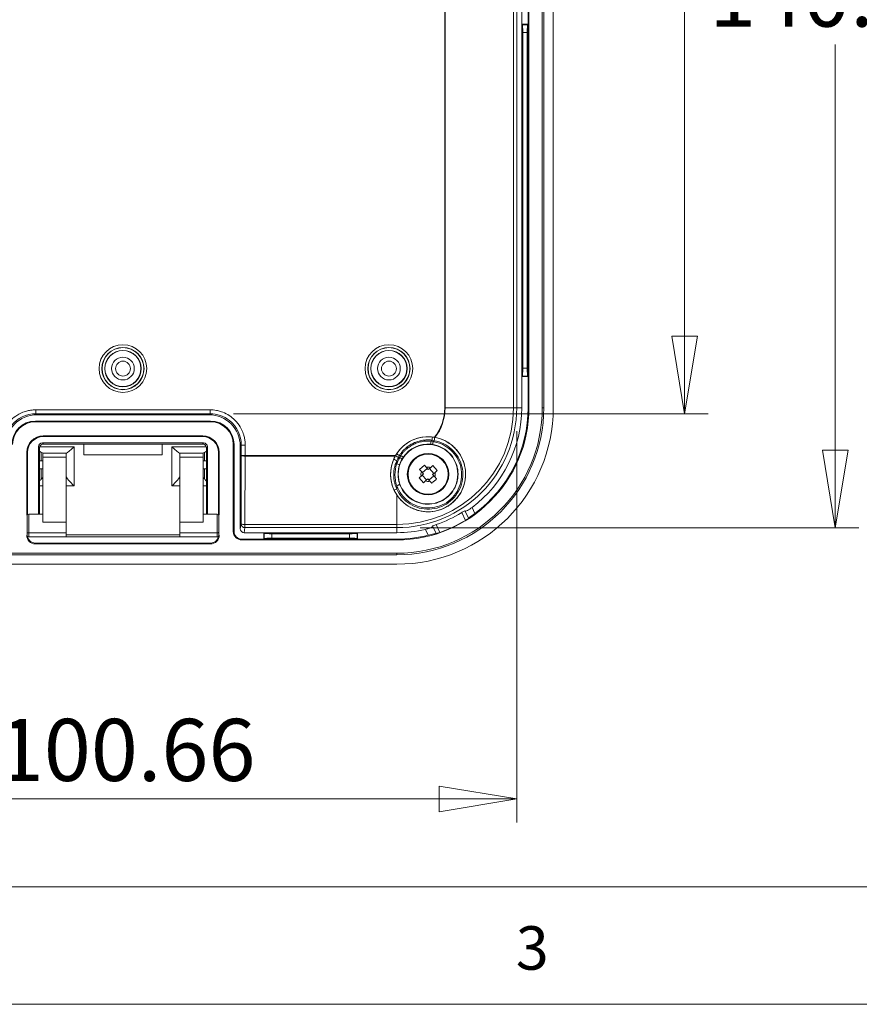
# Model space of a CAD drawing. Units: millimetres. Extents: x 5 to 292, y 5 to 205.
# Drawn here: x 102 to 137, y 5 to 47 of the extents above; entities that cross this region are included whole.
import ezdxf

# ---------------------------------------------------------------- set-up
doc = ezdxf.new("R2010")
doc.units = ezdxf.units.MM
doc.styles.add('SLDTEXTSTYLE0', font='TXT', dxfattribs={"width": 0.75})
doc.dimstyles.new('SLDDIMSTYLE0', dxfattribs={"dimtxt": 2.645833, "dimasz": 3.302, "dimexe": 0, "dimexo": 0.0625, "dimgap": 0.661458, "dimtad": 1, "dimlfac": 3, "dimrnd": 1e-09, "dimzin": 12, "dimdsep": 46, "dimtxsty": 'SLDTEXTSTYLE0', "dimblk1": 'CLOSED', "dimblk2": 'CLOSED', "dimsah": 1, "dimcen": 0.09, "dimadec": 0, "dimazin": 3, "dimtfac": 1, "dimtofl": 0, "dimtmove": 0, "dimatfit": 3, "dimldrblk": 'CLOSED', "dimfxl": 0, "dimfrac": 2, "dimtolj": 1, "dimtzin": 12, "dimarcsym": 0})
doc.dimstyles.new('SLDDIMSTYLE5', dxfattribs={"dimtxt": 2.645833, "dimasz": 3.302, "dimexe": 0, "dimexo": 0.0625, "dimgap": 0.661458, "dimtad": 0, "dimtih": 1, "dimtoh": 1, "dimlfac": 3, "dimrnd": 1e-09, "dimzin": 12, "dimdsep": 46, "dimtxsty": 'SLDTEXTSTYLE0', "dimblk1": 'CLOSED', "dimblk2": 'CLOSED', "dimsah": 1, "dimcen": 0.09, "dimadec": 0, "dimazin": 3, "dimtfac": 1, "dimtofl": 0, "dimtmove": 0, "dimatfit": 3, "dimldrblk": 'CLOSED', "dimfxl": 0, "dimfrac": 2, "dimtolj": 1, "dimtzin": 12, "dimarcsym": 0})

# ---------------------------------------------------------------- blocks, each defined once
blk = doc.blocks.new('_CLOSED')
at = {"color": 0, "linetype": 'ByBlock', "lineweight": -2}
for p, q in [((-1, 0.166667), (0, 0)), ((-1, 0.166667), (-1, -0.166667)), ((0, 0), (-1, -0.166667)), ((0, 0), (-1, 0))]:
    blk.add_line(p, q, dxfattribs=at)
blk = doc.blocks.new('_D_34')
at = {"color": 7, "linetype": 'Continuous', "lineweight": 0}
for p, q in [((89.148, 29.416), (89.148, 12.75)), ((122.701, 29.416), (122.701, 12.75)), ((89.148, 13.75), (122.701, 13.75))]:
    blk.add_line(p, q, dxfattribs=at)
at = {"color": 7, "linetype": 'Continuous', "lineweight": 0, "xscale": 3.302, "yscale": 3.302, "rotation": 180.0000000000004}
blk.add_blockref('_CLOSED', (89.148, 13.75, -2.666), dxfattribs=at)
at = {"color": 7, "linetype": 'Continuous', "lineweight": 0, "xscale": 3.302, "yscale": 3.302}
blk.add_blockref('_CLOSED', (122.701, 13.75, -2.666), dxfattribs=at)
at = {"color": 7, "linetype": 'Continuous', "lineweight": 0, "insert": (100.55, 17.16), "char_height": 2.6458, "attachment_point": 1, "style": 'SLDTEXTSTYLE0'}
blk.add_mtext('100.66', dxfattribs=at)
blk = doc.blocks.new('_D_35')
at = {"color": 7, "linetype": 'Continuous', "lineweight": 0}
for p, q in [((110.635, 67.339), (130.858, 67.339)), ((129.858, 67.339), (129.858, 59.995)), ((129.858, 30.16), (129.858, 55.791)), ((110.635, 30.16), (130.858, 30.16))]:
    blk.add_line(p, q, dxfattribs=at)
at = {"color": 7, "linetype": 'Continuous', "lineweight": 0, "xscale": 3.302, "yscale": 3.302}
for p, rotation in [((129.858, 67.339, -2.666), 90.0000000000004), ((129.858, 30.16, -2.666), 270.0000000000004)]:
    blk.add_blockref('_CLOSED', p, dxfattribs=dict(at, rotation=rotation))
at = {"color": 7, "linetype": 'Continuous', "lineweight": 0, "insert": (124.483, 59.202), "char_height": 2.6458, "attachment_point": 1, "style": 'SLDTEXTSTYLE0'}
blk.add_mtext('111.54', dxfattribs=at)
blk = doc.blocks.new('_D_36')
at = {"color": 7, "linetype": 'Continuous', "lineweight": 0}
for p, q in [((118.591, 72.193), (137.277, 72.193)), ((136.277, 72.193), (136.277, 50.09)), ((136.277, 25.306), (136.277, 45.886)), ((118.591, 25.306), (137.277, 25.306))]:
    blk.add_line(p, q, dxfattribs=at)
at = {"color": 7, "linetype": 'Continuous', "lineweight": 0, "xscale": 3.302, "yscale": 3.302}
for p, rotation in [((136.277, 72.193, -2.666), 90.00000000000037), ((136.277, 25.306, -2.666), 270.0000000000004)]:
    blk.add_blockref('_CLOSED', p, dxfattribs=dict(at, rotation=rotation))
at = {"color": 7, "linetype": 'Continuous', "lineweight": 0, "insert": (130.902, 49.296), "char_height": 2.6458, "attachment_point": 1, "style": 'SLDTEXTSTYLE0'}
blk.add_mtext('140.66', dxfattribs=at)

msp = doc.modelspace()

# ---------------------------------------------------------------- linework, layer by layer
at = {"color": 7, "linetype": 'Continuous', "lineweight": 15}
for p, q in [((122.5683, 67.083), (122.5683, 30.4164)), ((122.7013, 67.083), (122.7013, 30.4164)), ((123.2251, 30.4164), (123.2251, 67.083)), ((123.7904, 67.083), (123.7904, 30.4164)), ((123.858, 67.083), (123.858, 30.4164)), ((124.258, 67.083), (124.258, 30.4164)), ((119.6326, 47.4725), (119.6326, 30.4164)), ((119.6522, 47.458), (119.6522, 30.4164)), ((122.9165, 47.6497), (122.9165, 46.7497)), ((123.1913, 47.6497), (123.1913, 46.7497)), ((122.9165, 46.7497), (122.9165, 31.7497)), ((122.9336, 46.7326), (122.9165, 46.7497)), ((123.1913, 46.7497), (122.9165, 46.7497)), ((122.9336, 46.7326), (123.1742, 46.7326)), ((123.1742, 46.7326), (123.1913, 46.7497)), ((123.1913, 46.7497), (123.1913, 31.7497)), ((122.9602, 46.4005), (123.1476, 46.4005)), ((122.9602, 32.0989), (122.9602, 46.4005)), ((123.1476, 46.4005), (123.1476, 32.0989)), ((123.1476, 32.0989), (122.9602, 32.0989)), ((122.9165, 31.7497), (122.9336, 31.7668)), ((122.9165, 31.7497), (123.1913, 31.7497)), ((122.9165, 31.7497), (122.9165, 30.4164)), ((123.1742, 31.7668), (122.9336, 31.7668)), ((123.1913, 31.7497), (123.1742, 31.7668)), ((123.1913, 31.7497), (123.1913, 30.4164)), ((109.6352, 30.3267), (102.2141, 30.3267)), ((119.6326, 30.4164), (119.6522, 30.4164)), ((119.6522, 30.4164), (122.5683, 30.4164)), ((122.5683, 30.4164), (122.7013, 30.4164)), ((122.7013, 30.4164), (122.9165, 30.4164)), ((123.2251, 30.4164), (123.1913, 30.4164)), ((123.7904, 30.4164), (123.858, 30.4164)), ((109.658, 29.8497), (102.1913, 29.8497)), ((102.1913, 29.8497), (102.1913, 29.816)), ((102.1913, 29.816), (109.658, 29.816)), ((102.2578, 30.1164), (102.2141, 30.1601)), ((109.6352, 30.1601), (102.2141, 30.1601)), ((102.2578, 30.1164), (109.5915, 30.1164)), ((109.5915, 30.1164), (109.6352, 30.1601)), ((109.658, 29.816), (109.658, 29.8497)), ((102.5247, 29.183), (102.5247, 29.2168)), ((109.3247, 29.2168), (102.5247, 29.2168)), ((102.5247, 29.183), (109.3247, 29.183)), ((109.3247, 29.183), (109.3247, 29.2168)), ((119.0517, 28.9902), (119.0949, 29.0358)), ((102.3247, 28.7497), (102.3718, 28.7027)), ((102.3247, 28.7497), (102.3247, 25.883)), ((102.3718, 28.7027), (102.3619, 25.883)), ((102.5396, 28.8681), (102.4913, 28.9164)), ((109.358, 28.9164), (102.4913, 28.9164)), ((109.3098, 28.8681), (102.5396, 28.8681)), ((103.8413, 28.751), (103.8413, 27.0843)), ((104.258, 28.4133), (104.258, 28.8681)), ((107.5913, 28.8681), (107.5913, 28.4133)), ((108.008, 27.0843), (108.008, 28.751)), ((109.358, 28.9164), (109.3098, 28.8681)), ((109.4776, 28.7027), (109.5247, 28.7497)), ((109.4874, 25.883), (109.4776, 28.7027)), ((109.5247, 25.883), (109.5247, 28.7497)), ((110.6242, 28.8497), (110.6242, 25.1497)), ((110.658, 28.8497), (110.6242, 28.8497)), ((110.658, 25.1497), (110.658, 28.8497)), ((110.9247, 28.7832), (110.9684, 28.8269)), ((110.9247, 28.7832), (110.9247, 25.2586)), ((110.9684, 28.3817), (110.9684, 28.8269)), ((111.135, 28.3751), (111.135, 28.8269)), ((101.858, 28.5164), (101.8242, 28.5164)), ((101.8242, 28.5164), (101.8242, 25.8374)), ((101.858, 25.8605), (101.858, 28.5164)), ((102.4454, 28.1497), (102.3698, 28.1497)), ((102.4454, 28.5128), (102.4454, 28.1497)), ((102.4454, 28.1497), (102.508, 28.1497)), ((102.508, 28.483), (103.508, 28.483)), ((102.508, 28.3164), (102.508, 28.483)), ((102.508, 28.3164), (103.508, 28.3164)), ((102.508, 25.5353), (102.508, 28.3164)), ((103.508, 28.3164), (103.508, 28.483)), ((103.508, 28.483), (103.5145, 28.483)), ((103.508, 28.3164), (103.508, 25.5353)), ((107.5913, 28.4133), (104.258, 28.4133)), ((108.3349, 28.483), (108.3413, 28.483)), ((108.3413, 28.483), (109.3413, 28.483)), ((108.3413, 28.3164), (108.3413, 28.483)), ((108.3413, 28.3164), (109.3413, 28.3164)), ((108.3413, 25.5353), (108.3413, 28.3164)), ((109.3413, 28.3164), (109.3413, 28.483)), ((109.3413, 28.3164), (109.3413, 25.5353)), ((109.404, 28.1497), (109.3413, 28.1497)), ((109.404, 28.1497), (109.404, 28.5128)), ((109.4795, 28.1497), (109.404, 28.1497)), ((109.9913, 28.5164), (110.0251, 28.5164)), ((109.9913, 28.5164), (109.9913, 25.8605)), ((110.0251, 25.8374), (110.0251, 28.5164)), ((110.9582, 25.4721), (110.9684, 28.3817)), ((111.1248, 25.4394), (111.135, 28.3555)), ((117.5379, 28.3751), (111.135, 28.3751)), ((117.5269, 28.3555), (111.135, 28.3555)), ((117.5913, 28.1586), (117.5913, 28.0235)), ((117.6968, 28.3779), (117.7594, 28.3821)), ((102.4454, 27.8164), (102.3687, 27.8164)), ((102.4454, 27.8164), (102.4454, 27.377)), ((102.4809, 27.8164), (102.4454, 27.8164)), ((109.3684, 27.8164), (109.404, 27.8164)), ((109.404, 27.8164), (109.404, 27.377)), ((109.404, 27.8164), (109.4807, 27.8164)), ((118.7672, 27.9676), (118.5601, 27.7824)), ((118.5601, 27.7824), (118.6387, 27.6945)), ((118.6387, 27.6945), (118.7286, 27.594)), ((118.8872, 27.8333), (118.6802, 27.6481)), ((118.8457, 27.8797), (118.7672, 27.9676)), ((118.9356, 27.7792), (118.8457, 27.8797)), ((119.0362, 27.869), (118.9356, 27.7792)), ((119.1749, 27.6205), (118.9898, 27.8276)), ((119.124, 27.9476), (119.0362, 27.869)), ((119.3092, 27.7405), (119.124, 27.9476)), ((119.2213, 27.662), (119.3092, 27.7405)), ((118.628, 27.5041), (118.5402, 27.4255)), ((118.5402, 27.4255), (118.7253, 27.2185)), ((118.7286, 27.594), (118.628, 27.5041)), ((118.6744, 27.5456), (118.8596, 27.3385)), ((118.7253, 27.2185), (118.8132, 27.2971)), ((118.8132, 27.2971), (118.9137, 27.3869)), ((119.0036, 27.2864), (118.9137, 27.3869)), ((118.9621, 27.3328), (119.1692, 27.518)), ((119.0036, 27.2864), (119.0822, 27.1985)), ((119.1208, 27.5721), (119.2213, 27.662)), ((119.2107, 27.4716), (119.1208, 27.5721)), ((119.2892, 27.3837), (119.2107, 27.4716)), ((117.5913, 26.9521), (117.5913, 27.0933)), ((117.5913, 26.7008), (117.5913, 25.4394)), ((120.5129, 26.0086), (120.5065, 26.0222)), ((120.5129, 26.0086), (120.652, 25.7129)), ((120.9246, 25.9165), (120.8052, 26.1704)), ((102.508, 25.883), (101.908, 25.883)), ((109.9413, 25.883), (109.3413, 25.883)), ((120.3571, 25.9483), (120.5144, 25.6139)), ((120.652, 25.7129), (120.654, 25.7087)), ((103.508, 25.5353), (102.508, 25.5353)), ((103.508, 25.083), (103.508, 25.5353)), ((108.3413, 25.5353), (108.3413, 25.083)), ((109.3413, 25.5353), (108.3413, 25.5353)), ((110.9247, 25.2586), (110.9582, 25.4721)), ((111.091, 25.0913), (111.1248, 25.3064)), ((111.1248, 25.3064), (111.1248, 25.4394)), ((117.5913, 25.4394), (111.1248, 25.4394)), ((117.5913, 25.3064), (111.1248, 25.3064)), ((117.5913, 25.4394), (117.5913, 25.3064)), ((117.5913, 25.3064), (117.5913, 25.0913)), ((118.8146, 25.2336), (118.934, 24.9797)), ((119.1191, 25.3693), (119.1255, 25.3557)), ((119.2647, 25.06), (119.1255, 25.3557)), ((119.2713, 25.4374), (119.4287, 25.103)), ((101.908, 25.083), (103.508, 25.083)), ((101.908, 25.083), (101.908, 24.9164)), ((101.908, 24.9164), (103.508, 24.9164)), ((103.508, 24.9164), (103.508, 25.083)), ((108.3413, 25.0061), (103.508, 25.0061)), ((103.508, 24.9164), (108.3413, 24.9164)), ((108.3413, 25.083), (109.9413, 25.083)), ((108.3413, 25.083), (108.3413, 24.9164)), ((108.3413, 24.9164), (109.9413, 24.9164)), ((109.9413, 24.9164), (109.9413, 25.083)), ((110.6242, 25.1497), (110.658, 25.1497)), ((110.9913, 24.8164), (110.9913, 24.7826)), ((111.9247, 24.8164), (110.9913, 24.8164)), ((110.9913, 24.7826), (117.5913, 24.7826)), ((111.091, 25.0913), (111.9247, 25.0913)), ((111.9247, 25.0913), (111.9418, 25.0741)), ((115.9247, 25.0913), (111.9247, 25.0913)), ((111.9247, 25.0913), (111.9247, 24.8164)), ((111.9418, 24.8335), (111.9247, 24.8164)), ((115.9247, 24.8164), (111.9247, 24.8164)), ((111.9418, 24.8335), (111.9418, 25.0741)), ((112.2739, 25.0475), (115.5755, 25.0475)), ((112.2739, 24.8601), (112.2739, 25.0475)), ((115.5755, 24.8601), (112.2739, 24.8601)), ((115.5755, 25.0475), (115.5755, 24.8601)), ((115.9075, 25.0741), (115.9247, 25.0913)), ((115.9075, 25.0741), (115.9075, 24.8335)), ((115.9247, 24.8164), (115.9075, 24.8335)), ((115.9247, 24.8164), (115.9247, 25.0913)), ((117.5913, 25.0913), (115.9247, 25.0913)), ((117.5913, 24.8164), (115.9247, 24.8164)), ((117.5913, 24.7826), (117.5913, 24.8164)), ((119.2667, 25.0558), (119.2647, 25.06)), ((109.658, 24.6497), (102.1913, 24.6497)), ((102.1913, 24.6497), (102.1913, 24.616)), ((102.1913, 24.616), (109.658, 24.616)), ((109.658, 24.6497), (109.658, 24.616)), ((117.5913, 24.2173), (94.258, 24.2173)), ((117.5913, 24.1497), (94.258, 24.1497)), ((117.5913, 24.2173), (117.5913, 24.1497)), ((117.5913, 23.7497), (94.258, 23.7497))]:
    msp.add_line(p, q, dxfattribs=at)
at = {"color": 8, "linetype": 'Continuous', "lineweight": 15}
for p, q in [((102.3795, 28.751), (103.8413, 28.751)), ((108.008, 28.751), (109.4699, 28.751)), ((102.508, 27.0843), (102.3661, 27.0843)), ((103.8413, 27.0843), (103.508, 27.0843)), ((108.3413, 27.0843), (108.008, 27.0843)), ((109.4832, 27.0843), (109.3413, 27.0843)), ((101.908, 25.883), (101.908, 25.083)), ((109.9413, 25.083), (109.9413, 25.883)), ((103.508, 25.0048), (108.3413, 25.0048))]:
    msp.add_line(p, q, dxfattribs=at)
at = {"color": 7, "linetype": 'Continuous', "lineweight": 0}
for p, q in [((10, 10), (104.8, 10)), ((104.8, 10), (138.6727, 10)), ((5, 5), (292, 5))]:
    msp.add_line(p, q, dxfattribs=at)
at = {"color": 7, "linetype": 'Continuous', "lineweight": 15, "flags": 128}
for points in [[(101.8413, 25.1164), (101.8426, 25.1099), (101.8464, 25.1036), (101.8526, 25.0979), (101.8609, 25.0928), (101.871, 25.0887), (101.8825, 25.0856), (101.895, 25.0837), (101.908, 25.083)], [(109.9413, 25.083), (109.9543, 25.0837), (109.9669, 25.0856), (109.9784, 25.0887), (109.9885, 25.0928), (109.9968, 25.0979), (110.0029, 25.1036), (110.0067, 25.1099), (110.008, 25.1164)]]:
    msp.add_lwpolyline(points, dxfattribs=at)
at = {"color": 7, "linetype": 'Continuous', "lineweight": 15}
for centre, radius in [((105.9247, 32.083), 1.0167), ((105.9247, 32.083), 1.016), ((105.9247, 32.083), 0.8993), ((105.9247, 32.083), 0.8919), ((105.9247, 32.083), 0.7752), ((105.9247, 32.083), 0.7667), ((117.258, 32.083), 1.0167), ((117.258, 32.083), 1.016), ((117.258, 32.083), 0.8993), ((117.258, 32.083), 0.8919), ((117.258, 32.083), 0.7752), ((117.258, 32.083), 0.7667), ((105.9247, 32.083), 0.4833), ((105.9247, 32.083), 0.3167), ((117.258, 32.083), 0.4833), ((117.258, 32.083), 0.3167), ((118.9247, 27.583), 1.2667), ((118.9247, 27.583), 0.8833), ((118.9247, 27.583), 0.8542)]:
    msp.add_circle(centre, radius, dxfattribs=at)
for centre, radius, start, end in [((117.5913, 30.4164), 5.6338, 270, 0), ((117.5913, 30.4164), 5.11, 270, 0), ((117.5913, 30.4164), 6.2667, 270, 0), ((117.5913, 30.4164), 6.6667, 270, 0), ((117.5913, 30.4164), 6.1991, 270, 0), ((117.5913, 30.4164), 4.977, 270, 0), ((117.5913, 30.4164), 2.0609, 322.17936, 0), ((117.5913, 30.4164), 5.3251, 307.12242, 0), ((117.5913, 30.4164), 5.6, 306.52931, 0), ((102.1913, 28.8497), 1, 90, 180), ((102.1913, 28.8497), 0.9662, 90, 180), ((109.658, 28.8497), 1, 0, 90), ((109.658, 28.8497), 0.9662, 0, 90), ((102.5247, 28.5164), 0.7004, 90, 180), ((102.5247, 28.5164), 0.6667, 90, 180), ((109.3247, 28.5164), 0.7004, 0, 90), ((109.3247, 28.5164), 0.6667, 0, 90), ((118.9247, 27.583), 1.597, 80.16491, 150.26581), ((118.9247, 27.583), 1.596, 83.31832, 147.08393), ((117.5913, 30.4164), 2.1262, 316.90807, 318.53665), ((118.9247, 27.583), 1.2796, 84.84002, 145.56223), ((118.9247, 27.5814), 1.5979, 151.02056, 213.44108), ((117.5913, 30.4164), 2.1262, 271.8656, 273.49418), ((118.9247, 27.583), 0.307, 158.70443, 194.89904), ((118.9247, 27.583), 0.307, 68.70443, 104.89904), ((118.9247, 27.583), 0.307, 248.70443, 284.89904), ((118.9247, 27.583), 0.307, 338.70443, 14.89904), ((101.908, 25.8164), 0.0667, 90, 180), ((109.9413, 25.8164), 0.0667, 360, 90), ((117.5913, 30.4164), 5.2548, 288.64466, 301.75758), ((117.5913, 30.4164), 5.6221, 289.07477, 301.32748), ((111.1247, 25.4729), 0.1665, 180.30113, 270.04165), ((111.0865, 25.6852), 0.2488, 238.9509, 278.85419), ((117.5913, 30.4164), 5.3251, 270, 283.27983), ((102.1913, 24.983), 0.3671, 180, 270), ((101.908, 24.983), 0.0667, 180, 270), ((102.1913, 24.983), 0.3333, 188.22821, 270), ((109.658, 24.983), 0.3671, 270, 0), ((109.658, 24.983), 0.3333, 270, 351.77179), ((109.9413, 24.983), 0.0667, 270, 0), ((110.9913, 25.1497), 0.3671, 180, 270), ((110.9913, 25.1497), 0.3333, 180, 270), ((117.5913, 30.4164), 5.6, 270, 283.87293)]:
    msp.add_arc(centre, radius, start, end, dxfattribs=at)
for centre, major_axis, ratio, start_param, end_param in [((122.931, 46.4005), (0, 0.3333), 0.0874887, 4.712389, 6.1959188), ((123.1768, 46.4005), (0, 0.3333), 0.0874887, 0.0872665, 1.5707963), ((122.931, 32.0989), (0, 0.3333), 0.0874887, 3.2288591, 4.712389), ((123.1768, 32.0989), (0, 0.3333), 0.0874887, 1.5707963, 3.0543262), ((102.2582, 28.7828), (-0.9431, 0.9431), 0.9996955, 5.4979394, 7.0684312), ((109.5911, 28.7828), (0.9431, 0.9431), 0.9996955, 5.4979394, 7.0684312), ((102.4914, 28.7497), (0.1179, -0.1179), 0.9996955, 2.3563468, 3.9268385), ((102.1747, 28.8164), (0.3317, -0.3317), 0.0990195, 5.4419733, 5.7588768), ((103.8413, 28.8164), (0.3317, 0.3317), 0.0990195, 3.2402904, 4.6136912), ((108.008, 28.8164), (0.3317, -0.3317), 0.0990195, 4.8110868, 6.1844875), ((109.358, 28.7497), (-0.1179, -0.1179), 0.9996955, 2.3563468, 3.9268385), ((109.6747, 28.8164), (0.3317, 0.3317), 0.0990195, 3.6659012, 3.9828046), ((102.1747, 27.1497), (0.3317, 0.3317), 0.0990195, 5.2279972, 5.5614812), ((103.8413, 27.1497), (0.3317, -0.3317), 0.0990195, 3.2402904, 4.8110868), ((108.008, 27.1497), (0.3317, 0.3317), 0.0990195, 4.6136912, 6.1844875), ((109.6747, 27.1497), (-0.3317, 0.3317), 0.0990195, 0.7217041, 1.0551881), ((111.0914, 25.2589), (-0.026, -0.1657), 0.9937342, 4.8691776, 6.4380466), ((112.2739, 25.0767), (0.3333, 0), 0.0874887, 3.2288591, 4.712389), ((112.2739, 24.831), (0.3333, 0), 0.0874887, 1.5707963, 3.0543262), ((115.5755, 25.0767), (0.3333, 0), 0.0874887, 4.712389, 6.1959188), ((115.5755, 24.831), (0.3333, 0), 0.0874887, 0.0872665, 1.5707963)]:
    msp.add_ellipse(centre, major_axis=major_axis, ratio=ratio, start_param=start_param, end_param=end_param, dxfattribs=at)
for points, knots in [([(102.2141, 30.3267), (102.1963, 30.3265), (102.1573, 30.3261), (102.0939, 30.3224), (102.0206, 30.3149), (101.9117, 30.2978), (101.7901, 30.268), (101.6206, 30.2086), (101.402, 30.0999), (101.1575, 29.9094), (100.9513, 29.6552), (100.8382, 29.4368), (100.7727, 29.2501), (100.7388, 29.1112), (100.7207, 28.9794), (100.7149, 28.888), (100.7145, 28.8422), (100.7143, 28.8269)], [0, 0, 0, 0, 0.0226942, 0.0496907, 0.0809958, 0.1166217, 0.1901207, 0.2401969, 0.345362, 0.4999709, 0.6312549, 0.7598152, 0.8111157, 0.8833936, 0.9416292, 0.9804893, 1, 1, 1, 1]), ([(111.135, 28.8269), (111.1348, 28.8447), (111.1344, 28.8837), (111.1307, 28.9472), (111.1232, 29.0205), (111.1061, 29.1294), (111.0763, 29.2509), (111.0169, 29.4204), (110.9082, 29.639), (110.7177, 29.8835), (110.4635, 30.0898), (110.2451, 30.2029), (110.0583, 30.2683), (109.9195, 30.3022), (109.7877, 30.3204), (109.6963, 30.3262), (109.6505, 30.3266), (109.6352, 30.3267)], [0, 0, 0, 0, 0.0226942, 0.0496907, 0.0809958, 0.1166217, 0.1901207, 0.2401969, 0.345362, 0.4999709, 0.6312549, 0.7598152, 0.8111157, 0.8833936, 0.9416292, 0.9804893, 1, 1, 1, 1]), ([(102.2141, 30.1601), (101.8152, 30.1601), (101.1246, 29.8254), (100.881, 29.1261), (100.881, 28.8269)], [-0.7852459, -0.7852459, -0.7852459, -0.7852459, 0.112178, 0.7852459, 0.7852459, 0.7852459, 0.7852459]), ([(110.9684, 28.8269), (110.9684, 29.2259), (110.6336, 29.9164), (109.9344, 30.1601), (109.6352, 30.1601)], [-0.7852459, -0.7852459, -0.7852459, -0.7852459, 0.112178, 0.7852459, 0.7852459, 0.7852459, 0.7852459]), ([(119.2193, 29.1527), (119.3487, 29.1285), (119.4722, 29.0892), (119.6494, 29.0082), (119.7075, 28.9772), (119.8185, 28.909), (119.8714, 28.8717), (119.9725, 28.7911), (120.0206, 28.7478), (120.1117, 28.655), (120.155, 28.6052), (120.2736, 28.4502), (120.3394, 28.3386), (120.4177, 28.1584), (120.4402, 28.0963), (120.4771, 27.9712), (120.4916, 27.9078), (120.5236, 27.715), (120.5292, 27.5814), (120.5077, 27.3206), (120.4811, 27.1915), (120.3954, 26.9404), (120.338, 26.8223), (120.2302, 26.6562), (120.1903, 26.6023), (120.1048, 26.501), (120.0137, 26.4056), (119.9115, 26.3221), (119.8036, 26.2446), (119.7467, 26.209), (119.5724, 26.1142), (119.4497, 26.0659), (119.1907, 25.9999), (119.0597, 25.9835), (118.8617, 25.9832), (118.7949, 25.9872), (118.6633, 26.0035), (118.5986, 26.0156), (118.4712, 26.0477), (118.4086, 26.0676), (118.2855, 26.1154), (118.2249, 26.1434), (118.0512, 26.2369), (117.9445, 26.3126), (117.7496, 26.4906), (117.664, 26.5908), (117.5913, 26.7008)], [0, 0, 0, 0, 0.0625, 0.0625, 0.09375, 0.09375, 0.125, 0.125, 0.15625, 0.15625, 0.1875, 0.1875, 0.25, 0.25, 0.28125, 0.28125, 0.3125, 0.3125, 0.375, 0.375, 0.4375, 0.4375, 0.5, 0.5, 0.53125, 0.53125, 0.5625, 0.59375, 0.59375, 0.625, 0.625, 0.6875, 0.6875, 0.75, 0.75, 0.78125, 0.78125, 0.8125, 0.8125, 0.84375, 0.84375, 0.875, 0.875, 0.9375, 0.9375, 1, 1, 1, 1]), ([(119.0949, 29.0358), (119.0727, 29.0381), (119.0286, 29.0427), (118.9622, 29.0457), (118.8958, 29.046), (118.8295, 29.0431), (118.7632, 29.0373), (118.6508, 29.0222), (118.4938, 28.9861), (118.2999, 28.9109), (118.1183, 28.8094), (117.9728, 28.698), (117.8594, 28.5882), (117.772, 28.4876), (117.7219, 28.4145), (117.6968, 28.3779)], [0, 0, 0, 0, 0.04098854, 0.08181365, 0.12255989, 0.16331235, 0.20415603, 0.2451754, 0.37254931, 0.50003108, 0.62740494, 0.75488668, 0.83667993, 0.91815735, 1, 1, 1, 1]), ([(117.7594, 28.3821), (117.7712, 28.3988), (117.7947, 28.4323), (117.8327, 28.4804), (117.8725, 28.5268), (117.9143, 28.5714), (117.9582, 28.6143), (118.0359, 28.684), (118.1542, 28.7727), (118.3212, 28.8653), (118.499, 28.9349), (118.6627, 28.9745), (118.8067, 28.9927), (118.9294, 28.9982), (119.0109, 28.9929), (119.0517, 28.9902)], [0, 0, 0, 0, 0.0410522, 0.0819559, 0.1227884, 0.1636272, 0.2045496, 0.2456329, 0.372774, 0.5000283, 0.6271694, 0.7544238, 0.8363611, 0.9180129, 1, 1, 1, 1]), ([(102.3718, 28.7027), (102.3721, 28.7522), (102.4145, 28.8379), (102.5021, 28.8681), (102.5396, 28.8681)], [-1.6661244, -1.6661244, -1.6661244, -1.6661244, -0.7687005, -0.0956326, -0.0956326, -0.0956326, -0.0956326]), ([(109.3098, 28.8681), (109.3472, 28.8681), (109.4348, 28.8379), (109.4773, 28.7522), (109.4776, 28.7027)], [0.0956326, 0.0956326, 0.0956326, 0.0956326, 0.7687005, 1.6661244, 1.6661244, 1.6661244, 1.6661244]), ([(111.135, 28.3555), (111.135, 28.3555), (111.135, 28.3555), (111.135, 28.3555), (111.0487, 28.3558), (110.9698, 28.3682), (110.9684, 28.3817)], [0.0172838, 0.0172838, 0.0172838, 0.0172838, 0.0174533, 0.0174533, 0.0174533, 1.5707963, 1.5707963, 1.5707963, 1.5707963]), ([(110.9684, 28.3817), (110.9699, 28.3783), (111.0487, 28.3752), (111.135, 28.3751), (111.135, 28.3751), (111.135, 28.3751), (111.135, 28.3751)], [0.0173855, 0.0173855, 0.0173855, 0.0173855, 1.5707285, 1.5707285, 1.5707285, 1.5707963, 1.5707963, 1.5707963, 1.5707963]), ([(117.5913, 26.9521), (117.5821, 26.9733), (117.5592, 27.0258), (117.5251, 27.1225), (117.4898, 27.2541), (117.4664, 27.4025), (117.4589, 27.5544), (117.4663, 27.7072), (117.4894, 27.8545), (117.5244, 27.9859), (117.5583, 28.0826), (117.5816, 28.1363), (117.5913, 28.1586)], [0, 0, 0, 0, 0.0556102, 0.1379039, 0.2469705, 0.3839307, 0.4999999, 0.6136697, 0.7530279, 0.8590987, 0.9413945, 1, 1, 1, 1]), ([(102.4454, 27.377), (102.4616, 27.3935), (102.4832, 27.4155), (102.503, 27.43), (102.508, 27.4337)], [0, 0, 0, 0, 0.74886284, 1, 1, 1, 1]), ([(109.404, 27.377), (109.3878, 27.3935), (109.3662, 27.4155), (109.3463, 27.43), (109.3413, 27.4337)], [0, 0, 0, 0, 0.7488628, 1, 1, 1, 1]), ([(117.5913, 27.0933), (117.6207, 27.1031), (117.6695, 27.1232), (117.7115, 27.149), (117.7184, 27.1596), (117.7173, 27.1632)], [0, 0, 0, 0, 0.4285714, 0.7142857, 1, 1, 1, 1]), ([(120.5065, 26.0222), (120.5044, 26.0266), (120.4872, 26.0209), (120.4321, 25.9932), (120.3946, 25.9716), (120.3571, 25.9483)], [0, 0, 0, 0, 0.5, 0.5, 1, 1, 1, 1]), ([(120.8052, 26.1704), (120.7699, 26.1437), (120.7343, 26.1186), (120.6662, 26.0741), (120.6341, 26.055), (120.5794, 26.0256), (120.5566, 26.0153), (120.5246, 26.0046), (120.515, 26.0041), (120.5129, 26.0086)], [0, 0, 0, 0, 0.25, 0.25, 0.5, 0.5, 0.75, 0.75, 1, 1, 1, 1]), ([(101.8413, 25.1164), (101.8413, 25.2607), (101.8413, 25.4387), (101.8413, 25.7274), (101.8413, 25.8164), (101.8413, 25.8164)], [0, 0, 0, 0, 0.5, 0.5, 1, 1, 1, 1]), ([(110.008, 25.8164), (110.008, 25.8164), (110.008, 25.7274), (110.008, 25.4387), (110.008, 25.2607), (110.008, 25.1164)], [0, 0, 0, 0, 0.5, 0.5, 1, 1, 1, 1]), ([(120.654, 25.7087), (120.6547, 25.7073), (120.64, 25.6958), (120.5887, 25.6605), (120.5522, 25.6369), (120.5144, 25.6139)], [0, 0, 0, 0, 0.5, 0.5, 1, 1, 1, 1]), ([(120.9246, 25.9165), (120.8889, 25.89), (120.8538, 25.8643), (120.7876, 25.8162), (120.7571, 25.7942), (120.6807, 25.7386), (120.6507, 25.7157), (120.652, 25.7129)], [0, 0, 0, 0, 0.25, 0.25, 0.5, 0.5, 1, 1, 1, 1]), ([(119.1255, 25.3557), (119.1276, 25.3513), (119.1213, 25.3443), (119.0926, 25.3263), (119.0701, 25.3154), (119.0127, 25.292), (118.9773, 25.2794), (118.9001, 25.2554), (118.8576, 25.2438), (118.8146, 25.2336)], [0, 0, 0, 0, 0.25, 0.25, 0.5, 0.5, 0.75, 0.75, 1, 1, 1, 1]), ([(119.2713, 25.4374), (119.2295, 25.4233), (119.1889, 25.4082), (119.1325, 25.3834), (119.117, 25.3737), (119.1191, 25.3693)], [0, 0, 0, 0, 0.5, 0.5, 1, 1, 1, 1]), ([(119.2647, 25.06), (119.264, 25.0614), (119.2548, 25.0602), (119.2209, 25.0527), (119.1962, 25.0465), (119.1353, 25.0309), (119.0987, 25.0214), (119.02, 25.0012), (118.9772, 24.9904), (118.934, 24.9797)], [0, 0, 0, 0, 0.25, 0.25, 0.5, 0.5, 0.75, 0.75, 1, 1, 1, 1]), ([(119.4287, 25.103), (119.3868, 25.0885), (119.3455, 25.0755), (119.2856, 25.0584), (119.2673, 25.0544), (119.2667, 25.0558)], [0, 0, 0, 0, 0.5, 0.5, 1, 1, 1, 1])]:
    msp.add_open_spline(points, degree=3, knots=knots, dxfattribs=at)
for points in [[(102.2141, 30.3267), (102.2141, 30.2836), (102.2141, 30.1976), (102.2141, 30.1608), (102.2141, 30.1601)], [(109.6352, 30.1601), (109.6352, 30.1608), (109.6352, 30.1976), (109.6352, 30.2836), (109.6352, 30.3267)], [(119.1975, 29.1566), (119.4794, 29.516), (119.6326, 29.9596), (119.6326, 30.4164)], [(119.187, 29.1573), (119.4931, 29.1066), (120.0723, 28.8226), (120.5683, 27.9839), (120.5169, 27.0032), (119.9203, 26.2118), (118.982, 25.8882), (118.0296, 26.1466), (117.5976, 26.6411), (117.4699, 26.9232)], [(117.5913, 26.9521), (117.7092, 26.6936), (118.1076, 26.2404), (118.9852, 26.0045), (119.8499, 26.3031), (120.4008, 27.0313), (120.4508, 27.933), (119.9977, 28.7039), (119.4665, 28.9634), (119.1847, 29.0085)], [(119.144, 28.9638), (119.4244, 28.9251), (119.9551, 28.6754), (120.4046, 27.9088), (120.3387, 27.0157), (119.769, 26.3081), (118.8933, 26.0567), (118.0398, 26.3472), (117.6849, 26.8272), (117.5913, 27.0933)], [(119.0398, 28.8574), (119.0398, 28.8576), (119.0424, 28.8866), (119.0486, 28.9556), (119.0517, 28.9902)], [(119.0517, 28.9902), (119.0824, 28.9821), (119.1134, 28.9732), (119.144, 28.9638)], [(119.0949, 29.0358), (119.0989, 29.0703), (119.107, 29.1391), (119.1103, 29.168), (119.1104, 29.1682)], [(119.1847, 29.0085), (119.1549, 29.0181), (119.1247, 29.0272), (119.0949, 29.0358)], [(119.144, 28.9638), (119.1389, 28.9321), (119.1251, 28.8723), (119.1112, 28.8491), (119.106, 28.8497)], [(119.1104, 29.1682), (119.1361, 29.1652), (119.1618, 29.1615), (119.187, 29.1573)], [(119.1847, 29.0085), (119.1914, 29.0448), (119.1998, 29.1213), (119.1931, 29.1561), (119.187, 29.1573)], [(119.1975, 29.1566), (119.2048, 29.1553), (119.2121, 29.154), (119.2193, 29.1527)], [(111.135, 28.8269), (111.0919, 28.8269), (111.0059, 28.8269), (110.9691, 28.8269), (110.9684, 28.8269)], [(117.7173, 27.1632), (117.8014, 26.9222), (118.1207, 26.4876), (118.8894, 26.2238), (119.6781, 26.4497), (120.1902, 27.0879), (120.2472, 27.894), (119.8388, 28.5864), (119.3587, 28.8133), (119.106, 28.8497)], [(119.106, 28.8497), (119.0842, 28.8528), (119.062, 28.8554), (119.0398, 28.8574)], [(102.5393, 28.483), (102.51, 28.483), (102.4783, 28.4934), (102.4454, 28.5128)], [(109.404, 28.5128), (109.371, 28.4934), (109.3394, 28.483), (109.3101, 28.483)], [(111.135, 28.3555), (111.135, 28.362), (111.135, 28.3686), (111.135, 28.3751)], [(117.4699, 26.9232), (117.2834, 27.3352), (117.2834, 27.8275), (117.4698, 28.2396)], [(117.5913, 28.1586), (117.5579, 28.1732), (117.4914, 28.2084), (117.4673, 28.2335), (117.4698, 28.2396)], [(117.4698, 28.2396), (117.4922, 28.289), (117.5171, 28.3374), (117.5444, 28.3844)], [(117.5379, 28.3751), (117.5342, 28.3686), (117.5305, 28.362), (117.5269, 28.3555)], [(117.6606, 28.2913), (117.6283, 28.3093), (117.5641, 28.3515), (117.5415, 28.3789), (117.5444, 28.3844)], [(117.5444, 28.3844), (117.5573, 28.4065), (117.5709, 28.4287), (117.5849, 28.4503)], [(117.5849, 28.4503), (117.585, 28.4502), (117.6095, 28.4344), (117.6676, 28.3968), (117.6968, 28.3779)], [(117.5913, 28.0235), (117.6245, 28.1175), (117.6681, 28.2087), (117.7209, 28.2941)], [(117.6606, 28.2913), (117.6352, 28.2482), (117.6121, 28.2039), (117.5913, 28.1586)], [(117.6968, 28.3779), (117.6844, 28.3496), (117.6722, 28.3204), (117.6606, 28.2913)], [(117.8331, 28.2506), (117.7859, 28.1734), (117.7469, 28.0908), (117.7172, 28.0056)], [(117.7209, 28.2941), (117.7332, 28.3237), (117.7461, 28.3533), (117.7594, 28.3821)], [(117.8331, 28.2506), (117.8302, 28.2463), (117.8035, 28.2504), (117.7486, 28.2779), (117.7209, 28.2941)], [(117.7594, 28.3821), (117.7881, 28.3624), (117.8452, 28.3232), (117.8692, 28.3068), (117.8693, 28.3067)], [(117.8693, 28.3067), (117.8567, 28.2883), (117.8445, 28.2694), (117.8331, 28.2506)], [(117.5913, 27.0933), (117.4873, 27.3916), (117.4873, 27.7251), (117.5913, 28.0235)], [(117.7172, 28.0056), (117.715, 27.9998), (117.6858, 27.9969), (117.6229, 28.0129), (117.5913, 28.0235)], [(117.7172, 28.0056), (117.623, 27.7354), (117.623, 27.4334), (117.7173, 27.1632)], [(119.0822, 27.1985), (119.1173, 27.2287), (119.1876, 27.289), (119.2554, 27.3521), (119.2892, 27.3837)], [(117.4699, 26.9232), (117.4725, 26.9179), (117.5011, 26.9179), (117.5612, 26.939), (117.5913, 26.9521)], [(101.8413, 24.983), (101.8413, 24.983), (101.8413, 25.0339), (101.8413, 25.1164)], [(110.008, 25.1164), (110.008, 25.0339), (110.008, 24.983), (110.008, 24.983)]]:
    msp.add_open_spline(points, degree=3, dxfattribs=at)

# ---------------------------------------------------------------- texts
at = {"color": 7, "linetype": 'Continuous', "lineweight": 0, "insert": (122.6632, 8.3262), "char_height": 1.8521, "attachment_point": 1, "style": 'SLDTEXTSTYLE0'}
msp.add_mtext('3', dxfattribs=at)

# ---------------------------------------------------------------- dimensions: what is measured, and where the dimension line sits
at = {"color": 7, "linetype": 'Continuous', "lineweight": 0}
for base, p1, p2, angle, dimstyle, picture, middle in [((136.2766, 25.3064), (117.5913, 72.193), (117.5913, 25.3064), 90, 'SLDDIMSTYLE5', '_D_36', (136.2766, 47.9877)), ((129.8582, 67.3394), (109.6352, 30.1601), (109.6352, 67.3394), 90, 'SLDDIMSTYLE5', '_D_35', (129.8582, 57.8933)), ((122.7013, 13.7497), (89.148, 30.4164), (122.7013, 30.4164), 0, 'SLDDIMSTYLE0', '_D_34', (105.9247, 13.7497))]:
    dim = msp.add_linear_dim(base=base, p1=p1, p2=p2, angle=angle, dimstyle=dimstyle, dxfattribs=at)
    dim.commit()
    dim.dimension.update_dxf_attribs({"geometry": picture, "text_midpoint": middle, "dimtype": 160})

doc.saveas('drawing.dxf')
